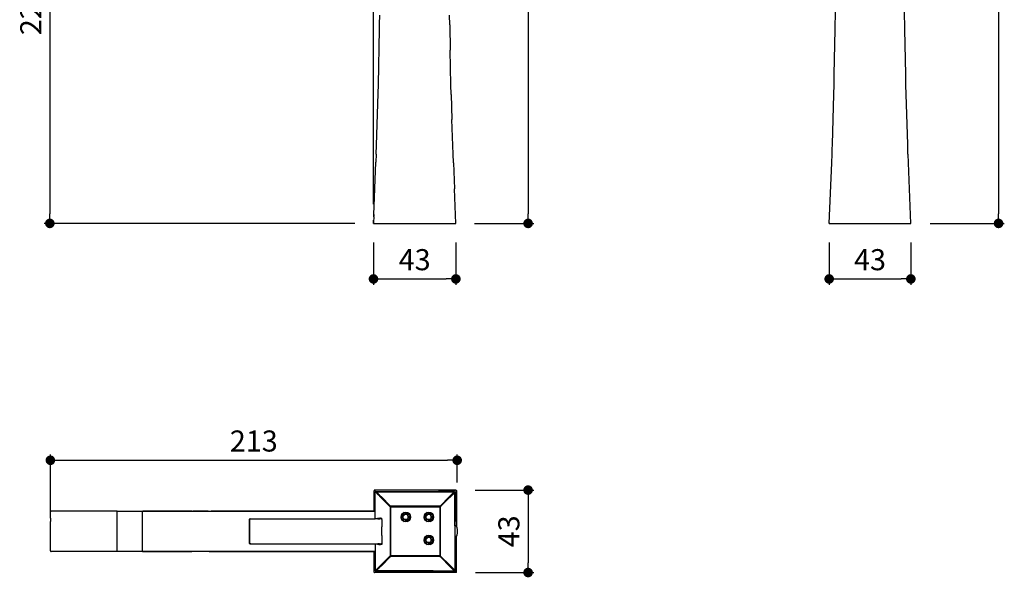
# Model space of a CAD drawing. Units: millimetres. Extents: x 84 to 598, y 95 to 679.
# Drawn here: x 84 to 598, y 95 to 386 of the extents above; entities that cross this region are included whole.
import ezdxf

# ---------------------------------------------------------------- set-up
doc = ezdxf.new("R2010")
doc.units = ezdxf.units.MM
doc.layers.add('COTA', color=1, linetype='Continuous')
doc.layers.add('KROMMA', color=3, linetype='Continuous')
doc.styles.get("Standard").update_dxf_attribs({"font": 'arial.ttf'})
doc.dimstyles.new('Milímetros', dxfattribs={"dimtxt": 11, "dimasz": 5, "dimexe": 3, "dimexo": 10, "dimgap": 3, "dimtad": 1, "dimtxsty": 'Standard', "dimblk": 'DOT', "dimcen": 2.5, "dimadec": 0, "dimazin": 0, "dimtfac": 1, "dimtmove": 0, "dimatfit": 3, "dimldrblk": 'DOT', "dimfxl": 0, "dimarcsym": 0})

# ---------------------------------------------------------------- blocks, each defined once
blk = doc.blocks.new('_Dot')
at = {"color": 0, "linetype": 'ByBlock', "lineweight": -2}
blk.add_line((-0.5, 0), (-1, 0), dxfattribs=at)
at = {"color": 0, "linetype": 'ByBlock', "const_width": 0.5}
blk.add_lwpolyline([(-0.25, 0, 1), (0.25, 0, 1)], format="xyb", close=True, dxfattribs=at)
blk = doc.blocks.new('*D51')
at = {"layer": 'COTA', "color": 0, "lineweight": -2}
for p, q in [((313.28, 607.03), (352.49, 607.03)), ((349.49, 602.03), (349.49, 285.08)), ((321.52, 280.08), (352.49, 280.08))]:
    blk.add_line(p, q, dxfattribs=at)
at = {"layer": 'Defpoints', "color": 0}
for p in [(303.28, 607.03), (311.52, 280.08), (349.49, 280.08)]:
    blk.add_point(p, dxfattribs=at)
at = {"layer": 'COTA', "color": 0, "lineweight": -2, "xscale": 5, "yscale": 5, "zscale": 5}
for p, rotation in [((349.49, 607.03), 90), ((349.49, 280.08), 270)]:
    blk.add_blockref('_Dot', p, dxfattribs=dict(at, rotation=rotation))
at = {"layer": 'COTA', "color": 0, "insert": (340.87, 443.55), "char_height": 11, "attachment_point": 5, "rotation": 90}
blk.add_mtext('327', dxfattribs=at)
blk = doc.blocks.new('*D52')
at = {"layer": 'COTA', "color": 0, "lineweight": -2}
for p, q in [((268.8, 270.08), (268.8, 248.1)), ((311.8, 270.08), (311.8, 248.1)), ((273.8, 251.1), (306.8, 251.1))]:
    blk.add_line(p, q, dxfattribs=at)
at = {"layer": 'Defpoints', "color": 0}
for p in [(268.8, 280.08), (311.8, 280.08), (311.8, 251.1)]:
    blk.add_point(p, dxfattribs=at)
at = {"layer": 'COTA', "color": 0, "lineweight": -2, "xscale": 5, "yscale": 5, "zscale": 5, "rotation": 180}
blk.add_blockref('_Dot', (268.8, 251.1), dxfattribs=at)
at = {"layer": 'COTA', "color": 0, "lineweight": -2, "xscale": 5, "yscale": 5, "zscale": 5}
blk.add_blockref('_Dot', (311.8, 251.1), dxfattribs=at)
at = {"layer": 'COTA', "color": 0, "insert": (290.3, 259.72), "char_height": 11, "attachment_point": 5}
blk.add_mtext('43', dxfattribs=at)
blk = doc.blocks.new('*D53')
at = {"layer": 'COTA', "color": 0, "lineweight": -2}
for p, q in [((506.61, 270.08), (506.61, 248.1)), ((549.23, 270.08), (549.23, 248.1)), ((511.61, 251.1), (544.23, 251.1))]:
    blk.add_line(p, q, dxfattribs=at)
at = {"layer": 'Defpoints', "color": 0}
for p in [(506.61, 280.08), (549.23, 280.08), (549.23, 251.1)]:
    blk.add_point(p, dxfattribs=at)
at = {"layer": 'COTA', "color": 0, "lineweight": -2, "xscale": 5, "yscale": 5, "zscale": 5, "rotation": 180}
blk.add_blockref('_Dot', (506.61, 251.1), dxfattribs=at)
at = {"layer": 'COTA', "color": 0, "lineweight": -2, "xscale": 5, "yscale": 5, "zscale": 5}
blk.add_blockref('_Dot', (549.23, 251.1), dxfattribs=at)
at = {"layer": 'COTA', "color": 0, "insert": (527.92, 259.72), "char_height": 11, "attachment_point": 5}
blk.add_mtext('43', dxfattribs=at)
blk = doc.blocks.new('*D54')
at = {"layer": 'COTA', "color": 0, "lineweight": -2}
for p, q in [((550.57, 607.08), (598, 607.08)), ((595, 602.08), (595, 285.08)), ((559.23, 280.08), (598, 280.08))]:
    blk.add_line(p, q, dxfattribs=at)
at = {"layer": 'Defpoints', "color": 0}
for p in [(540.57, 607.08), (549.23, 280.08), (595, 280.08)]:
    blk.add_point(p, dxfattribs=at)
at = {"layer": 'COTA', "color": 0, "lineweight": -2, "xscale": 5, "yscale": 5, "zscale": 5}
for p, rotation in [((595, 607.08), 90), ((595, 280.08), 270)]:
    blk.add_blockref('_Dot', p, dxfattribs=dict(at, rotation=rotation))
at = {"layer": 'COTA', "color": 0, "insert": (586.38, 443.58), "char_height": 11, "attachment_point": 5, "rotation": 90}
blk.add_mtext('327', dxfattribs=at)
blk = doc.blocks.new('*D55')
at = {"layer": 'COTA', "color": 0, "lineweight": -2}
for p, q in [((111.33, 501.5), (96.91, 501.5)), ((99.91, 496.5), (99.91, 285.08)), ((259.1, 280.08), (96.91, 280.08))]:
    blk.add_line(p, q, dxfattribs=at)
at = {"layer": 'Defpoints', "color": 0}
for p in [(121.33, 501.5), (99.91, 280.08), (269.1, 280.08)]:
    blk.add_point(p, dxfattribs=at)
at = {"layer": 'COTA', "color": 0, "lineweight": -2, "xscale": 5, "yscale": 5, "zscale": 5}
for p, rotation in [((99.91, 501.5), 90), ((99.91, 280.08), 270)]:
    blk.add_blockref('_Dot', p, dxfattribs=dict(at, rotation=rotation))
at = {"layer": 'COTA', "color": 0, "insert": (91.39, 390.79), "char_height": 11, "attachment_point": 5, "rotation": 90}
blk.add_mtext('221', dxfattribs=at)
blk = doc.blocks.new('*D56')
at = {"layer": 'COTA', "color": 0, "lineweight": -2}
for p, q in [((121.7, 491.69), (121.7, 466.51)), ((126.7, 469.51), (263.8, 469.51)), ((268.8, 290.08), (268.8, 472.51))]:
    blk.add_line(p, q, dxfattribs=at)
at = {"layer": 'Defpoints', "color": 0}
for p in [(121.7, 501.69), (268.8, 469.51), (268.8, 280.08)]:
    blk.add_point(p, dxfattribs=at)
at = {"layer": 'COTA', "color": 0, "lineweight": -2, "xscale": 5, "yscale": 5, "zscale": 5, "rotation": 180}
blk.add_blockref('_Dot', (121.7, 469.51), dxfattribs=at)
at = {"layer": 'COTA', "color": 0, "lineweight": -2, "xscale": 5, "yscale": 5, "zscale": 5}
blk.add_blockref('_Dot', (268.8, 469.51), dxfattribs=at)
at = {"layer": 'COTA', "color": 0, "insert": (195.25, 478.03), "char_height": 11, "attachment_point": 5}
blk.add_mtext('147', dxfattribs=at)
blk = doc.blocks.new('*D59')
at = {"layer": 'COTA', "color": 0, "lineweight": -2}
for p, q in [((100.19, 129.41), (100.19, 159.48)), ((312.49, 144.8), (312.49, 159.48)), ((105.19, 156.48), (307.49, 156.48))]:
    blk.add_line(p, q, dxfattribs=at)
at = {"layer": 'Defpoints', "color": 0}
for p in [(312.49, 156.48), (312.49, 134.8), (100.19, 119.41)]:
    blk.add_point(p, dxfattribs=at)
at = {"layer": 'COTA', "color": 0, "lineweight": -2, "xscale": 5, "yscale": 5, "zscale": 5, "rotation": 180}
blk.add_blockref('_Dot', (100.19, 156.48), dxfattribs=at)
at = {"layer": 'COTA', "color": 0, "lineweight": -2, "xscale": 5, "yscale": 5, "zscale": 5}
blk.add_blockref('_Dot', (312.49, 156.48), dxfattribs=at)
at = {"layer": 'COTA', "color": 0, "insert": (206.34, 165.1), "char_height": 11, "attachment_point": 5}
blk.add_mtext('213', dxfattribs=at)
blk = doc.blocks.new('*D60')
at = {"layer": 'COTA', "color": 0, "lineweight": -2}
for p, q in [((321.81, 140.91), (352.49, 140.91)), ((349.49, 135.91), (349.49, 102.91)), ((322.11, 97.91), (352.49, 97.91))]:
    blk.add_line(p, q, dxfattribs=at)
at = {"layer": 'Defpoints', "color": 0}
for p in [(311.81, 140.91), (312.11, 97.91), (349.49, 97.91)]:
    blk.add_point(p, dxfattribs=at)
at = {"layer": 'COTA', "color": 0, "lineweight": -2, "xscale": 5, "yscale": 5, "zscale": 5}
for p, rotation in [((349.49, 140.91), 90), ((349.49, 97.91), 270)]:
    blk.add_blockref('_Dot', p, dxfattribs=dict(at, rotation=rotation))
at = {"layer": 'COTA', "color": 0, "insert": (340.87, 119.41), "char_height": 11, "attachment_point": 5, "rotation": 90}
blk.add_mtext('43', dxfattribs=at)

msp = doc.modelspace()

# ---------------------------------------------------------------- linework, layer by layer
at = {"layer": 'KROMMA'}
for p, q in [((271.968, 384.087), (272.057, 388.789)), ((308.63, 383.656), (308.549, 388.66)), ((271.358, 352.515), (271.952, 381.471)), ((271.952, 381.471), (271.968, 384.087)), ((308.63, 383.656), (308.632, 383.551)), ((308.632, 383.551), (308.843, 370.544)), ((309.235, 352.433), (308.843, 370.544)), ((271.231, 347.833), (271.358, 352.515)), ((309.372, 347.391), (309.235, 352.433)), ((270.429, 320.981), (271.231, 347.833)), ((309.375, 347.307), (309.372, 347.391)), ((309.375, 347.307), (309.727, 334.329)), ((310.317, 316.233), (309.727, 334.329)), ((270.275, 316.276), (270.429, 320.981)), ((270.275, 316.276), (270.111, 311.963)), ((310.487, 311.789), (310.317, 316.233)), ((268.988, 284.465), (270.111, 311.963)), ((310.489, 311.742), (310.487, 311.789)), ((310.489, 311.742), (311.007, 298.148)), ((311.796, 280.075), (311.007, 298.148)), ((268.947, 283.455), (268.903, 282.45)), ((268.949, 283.559), (268.947, 283.455)), ((268.949, 283.559), (268.962, 283.882)), ((269, 284.759), (268.962, 283.882)), ((268.962, 283.882), (268.988, 284.465)), ((268.872, 281.828), (268.796, 280.075)), ((268.796, 280.075), (268.872, 281.828)), ((268.796, 280.075), (268.856, 281.434)), ((269.095, 280.075), (268.797, 280.075)), ((268.797, 280.075), (269.07, 280.075)), ((268.797, 280.075), (269.044, 280.075)), ((268.797, 280.075), (269.044, 280.075)), ((268.797, 280.075), (269.07, 280.075)), ((269.095, 280.075), (268.797, 280.075)), ((268.8, 280.075), (269.018, 280.075)), ((268.8, 280.075), (269.018, 280.075)), ((269.018, 280.075), (268.806, 280.075)), ((268.806, 280.075), (268.992, 280.075)), ((269.044, 280.075), (268.806, 280.075)), ((269.044, 280.075), (268.806, 280.075)), ((269.018, 280.075), (268.806, 280.075)), ((268.806, 280.075), (268.992, 280.075)), ((268.814, 280.075), (268.966, 280.075)), ((268.992, 280.075), (268.814, 280.075)), ((268.814, 280.075), (268.966, 280.075)), ((268.992, 280.075), (268.814, 280.075)), ((268.825, 280.075), (268.94, 280.075)), ((268.966, 280.075), (268.825, 280.075)), ((268.966, 280.075), (268.825, 280.075)), ((268.825, 280.075), (268.94, 280.075)), ((268.916, 280.075), (268.839, 280.075)), ((268.839, 280.075), (268.94, 280.075)), ((268.94, 280.075), (268.839, 280.075)), ((268.839, 280.075), (268.916, 280.075)), ((268.855, 280.075), (268.894, 280.075)), ((268.916, 280.075), (268.855, 280.075)), ((268.855, 280.075), (268.916, 280.075)), ((268.855, 280.075), (268.894, 280.075)), ((268.856, 281.434), (268.872, 281.828)), ((268.903, 282.45), (268.872, 281.828)), ((268.992, 280.075), (268.966, 280.075)), ((268.966, 280.075), (268.992, 280.075)), ((268.992, 280.075), (268.966, 280.075)), ((268.966, 280.075), (268.992, 280.075)), ((268.992, 280.075), (269.095, 280.075)), ((268.992, 280.075), (269.018, 280.075)), ((269.018, 280.075), (268.992, 280.075)), ((268.992, 280.075), (269.018, 280.075)), ((269.018, 280.075), (269.044, 280.075)), ((269.044, 280.075), (269.018, 280.075)), ((269.018, 280.075), (269.044, 280.075)), ((269.044, 280.075), (269.07, 280.075)), ((269.07, 280.075), (269.044, 280.075)), ((269.044, 280.075), (269.07, 280.075)), ((269.095, 280.075), (311.796, 280.075)), ((311.521, 280.075), (311.547, 280.075)), ((311.521, 280.075), (311.796, 280.075)), ((311.521, 280.075), (311.795, 280.075)), ((311.547, 280.075), (311.574, 280.075)), ((311.547, 280.075), (311.785, 280.075)), ((311.574, 280.075), (311.785, 280.075)), ((311.574, 280.075), (311.6, 280.075)), ((311.6, 280.075), (311.777, 280.075)), ((311.6, 280.075), (311.626, 280.075)), ((311.626, 280.075), (311.766, 280.075)), ((311.651, 280.075), (311.753, 280.075)), ((506.886, 280.075), (506.616, 280.075)), ((506.782, 280.075), (506.807, 280.075)), ((506.807, 280.075), (506.782, 280.075)), ((548.953, 280.075), (549.223, 280.075)), ((549.057, 280.075), (549.032, 280.075)), ((549.032, 280.075), (549.057, 280.075)), ((269.112, 129.914), (269.112, 140.615)), ((311.812, 140.914), (269.411, 140.914)), ((269.659, 129.914), (269.754, 139.972)), ((269.799, 139.928), (269.754, 139.972)), ((269.842, 139.884), (269.799, 139.928)), ((269.901, 139.825), (269.842, 139.884)), ((269.842, 139.884), (269.901, 139.825)), ((269.96, 139.768), (269.901, 139.825)), ((270.106, 139.622), (269.96, 139.768)), ((270.053, 140.272), (302.66, 140.367)), ((270.131, 139.597), (270.106, 139.622)), ((270.483, 139.247), (270.131, 139.597)), ((270.429, 139.895), (271.161, 139.159)), ((310.794, 139.895), (270.429, 139.895)), ((270.483, 139.247), (270.53, 139.196)), ((270.53, 139.196), (270.565, 139.162)), ((270.565, 139.162), (270.592, 139.134)), ((270.713, 139.018), (270.592, 139.134)), ((270.858, 138.874), (270.713, 139.018)), ((270.97, 138.763), (270.858, 138.874)), ((271.022, 138.733), (270.97, 138.763)), ((271.315, 139.004), (271.161, 139.159)), ((271.852, 138.464), (271.315, 139.004)), ((305.862, 140.363), (302.66, 140.367)), ((308.531, 140.341), (305.862, 140.363)), ((310.086, 139.183), (308.294, 137.381)), ((311.2, 140.303), (308.531, 140.341)), ((308.588, 137.106), (310.326, 138.836)), ((310.086, 139.183), (310.332, 139.434)), ((311.092, 139.597), (310.326, 138.836)), ((310.332, 139.434), (310.393, 139.496)), ((310.417, 139.516), (310.393, 139.496)), ((310.417, 139.516), (310.794, 139.895)), ((311.263, 139.768), (311.092, 139.597)), ((311.328, 122.358), (311.263, 139.768)), ((311.5, 140.003), (311.5, 124.562)), ((311.812, 140.914), (311.899, 140.901)), ((311.942, 140.885), (311.899, 140.901)), ((311.942, 140.885), (311.967, 140.871)), ((311.967, 140.871), (311.942, 140.885)), ((311.967, 140.871), (311.991, 140.855)), ((311.991, 140.855), (311.967, 140.871)), ((311.991, 140.855), (312.013, 140.837)), ((312.013, 140.837), (311.991, 140.855)), ((312.013, 140.837), (312.034, 140.816)), ((312.034, 140.816), (312.013, 140.837)), ((312.034, 140.816), (312.052, 140.794)), ((312.052, 140.794), (312.034, 140.816)), ((312.034, 140.816), (312.053, 140.792)), ((312.052, 140.794), (312.068, 140.77)), ((312.068, 140.77), (312.052, 140.794)), ((312.053, 140.792), (312.068, 140.77)), ((312.068, 140.77), (312.082, 140.744)), ((312.082, 140.744), (312.068, 140.77)), ((312.082, 140.744), (312.093, 140.719)), ((312.093, 140.719), (312.082, 140.744)), ((312.093, 140.719), (312.101, 140.692)), ((312.101, 140.692), (312.093, 140.719)), ((312.101, 140.692), (312.107, 140.666)), ((312.107, 140.666), (312.101, 140.692)), ((312.107, 140.666), (312.11, 140.64)), ((312.11, 140.64), (312.107, 140.666)), ((312.112, 140.615), (312.112, 121.8)), ((271.022, 138.733), (271.129, 138.597)), ((271.129, 138.597), (271.183, 138.543)), ((271.253, 138.481), (271.183, 138.543)), ((271.896, 137.841), (271.253, 138.481)), ((271.93, 138.396), (271.852, 138.464)), ((271.896, 137.841), (272.031, 137.695)), ((271.974, 138.351), (271.93, 138.396)), ((271.974, 138.351), (272.185, 138.129)), ((272.067, 137.659), (272.031, 137.695)), ((272.254, 137.485), (272.067, 137.659)), ((272.185, 138.129), (272.92, 137.391)), ((272.334, 137.392), (272.254, 137.485)), ((272.553, 137.173), (272.334, 137.392)), ((272.635, 137.106), (272.553, 137.173)), ((277.525, 132.241), (272.635, 137.106)), ((277.667, 132.62), (272.92, 137.391)), ((303.556, 132.619), (308.294, 137.381)), ((308.183, 136.704), (303.821, 132.363)), ((308.576, 137.079), (308.183, 136.704)), ((308.588, 137.106), (308.576, 137.079)), ((100.202, 126.214), (100.202, 129.614)), ((126.142, 129.914), (100.488, 129.914)), ((135.112, 129.914), (126.142, 129.914)), ((135.112, 129.914), (135.112, 129.614)), ((135.112, 129.914), (269.112, 129.914)), ((135.112, 109.214), (135.112, 129.614)), ((148.14, 129.614), (148.14, 126.214)), ((169.667, 129.914), (148.426, 129.914)), ((173.922, 129.914), (150.608, 129.914)), ((150.608, 129.914), (173.922, 129.914)), ((150.608, 129.914), (173.922, 129.914)), ((173.921, 129.914), (170.765, 129.914)), ((173.921, 129.914), (173.973, 129.909)), ((173.973, 129.909), (173.921, 129.914)), ((173.975, 129.909), (173.922, 129.914)), ((173.973, 129.909), (173.922, 129.914)), ((173.923, 129.914), (173.975, 129.909)), ((173.973, 129.909), (174.027, 129.893)), ((174.027, 129.893), (173.973, 129.909)), ((173.973, 129.909), (174.027, 129.893)), ((174.028, 129.893), (173.975, 129.909)), ((173.975, 129.909), (174.028, 129.893)), ((174.027, 129.893), (174.529, 129.914)), ((182.487, 129.914), (174.529, 129.914)), ((182.487, 129.914), (183.05, 129.893)), ((183.05, 129.893), (184.117, 129.914)), ((183.05, 129.614), (183.05, 129.893)), ((269.112, 129.914), (184.117, 129.914)), ((269.112, 129.914), (269.659, 129.914)), ((269.659, 129.614), (269.659, 129.914)), ((269.659, 125.914), (269.659, 129.614)), ((277.525, 132.241), (277.525, 106.588)), ((277.667, 132.62), (277.785, 132.501)), ((303.438, 132.501), (277.785, 132.501)), ((277.785, 106.588), (277.785, 132.241)), ((277.785, 132.241), (303.438, 132.241)), ((283.837, 126.865), (285.674, 128.697)), ((284.327, 128.155), (283.872, 128.593)), ((284.708, 129.166), (284.327, 128.155)), ((285.674, 128.697), (284.708, 129.166)), ((285.674, 128.697), (285.674, 129.36)), ((285.674, 128.697), (286.636, 129.168)), ((287.51, 126.856), (285.674, 128.697)), ((286.636, 129.168), (286.927, 128.155)), ((286.927, 128.155), (287.413, 128.657)), ((295.837, 126.865), (297.674, 128.697)), ((296.327, 128.155), (295.872, 128.593)), ((296.708, 129.166), (296.327, 128.155)), ((297.674, 128.697), (296.708, 129.166)), ((297.674, 128.697), (297.674, 129.36)), ((297.674, 128.697), (298.636, 129.168)), ((299.51, 126.856), (297.674, 128.697)), ((298.636, 129.168), (298.927, 128.155)), ((298.927, 128.155), (299.413, 128.657)), ((303.438, 132.501), (303.556, 132.619)), ((303.438, 132.241), (303.438, 106.588)), ((303.821, 132.363), (303.698, 132.241)), ((303.698, 106.588), (303.698, 132.241)), ((100.202, 126.214), (100.189, 124.514)), ((100.202, 122.814), (100.189, 124.514)), ((148.14, 126.214), (148.127, 124.514)), ((148.127, 124.514), (148.14, 122.814)), ((204.112, 125.669), (204.107, 125.614)), ((204.107, 125.614), (204.112, 125.669)), ((204.112, 125.669), (204.107, 125.614)), ((204.107, 125.614), (204.107, 113.214)), ((204.107, 125.614), (204.297, 125.614)), ((204.107, 113.214), (204.107, 125.614)), ((204.128, 125.725), (204.112, 125.669)), ((204.112, 125.669), (204.128, 125.725)), ((204.128, 125.725), (204.112, 125.669)), ((204.112, 125.669), (204.145, 125.721)), ((204.112, 125.614), (204.145, 125.721)), ((204.145, 125.714), (204.112, 125.669)), ((204.145, 125.714), (204.112, 125.614)), ((204.112, 125.614), (204.112, 125.669)), ((204.112, 125.669), (204.112, 125.614)), ((204.128, 125.725), (204.156, 125.779)), ((204.128, 125.725), (204.156, 125.779)), ((204.156, 125.779), (204.128, 125.725)), ((204.145, 125.721), (204.128, 125.614)), ((204.128, 125.614), (204.145, 125.714)), ((204.156, 125.614), (204.128, 125.614)), ((204.128, 125.614), (204.156, 125.614)), ((204.189, 125.812), (204.145, 125.721)), ((204.212, 125.81), (204.145, 125.714)), ((204.145, 125.721), (204.156, 125.779)), ((204.145, 125.714), (204.156, 125.779)), ((204.145, 125.714), (204.259, 125.763)), ((204.145, 125.721), (204.212, 125.73)), ((204.145, 125.721), (204.156, 125.614)), ((204.189, 125.671), (204.145, 125.714)), ((204.145, 125.714), (204.156, 125.614)), ((204.195, 125.826), (204.156, 125.779)), ((204.156, 125.779), (204.195, 125.826)), ((204.195, 125.826), (204.156, 125.779)), ((204.156, 125.779), (204.189, 125.812)), ((204.156, 125.779), (204.212, 125.81)), ((204.156, 125.614), (204.212, 125.73)), ((204.189, 125.671), (204.156, 125.614)), ((204.195, 125.614), (204.156, 125.614)), ((204.156, 125.614), (204.195, 125.614)), ((204.189, 125.812), (204.243, 125.865)), ((204.189, 125.812), (204.259, 125.828)), ((204.212, 125.73), (204.189, 125.812)), ((204.259, 125.763), (204.189, 125.671)), ((204.195, 125.614), (204.189, 125.671)), ((204.243, 125.614), (204.189, 125.671)), ((204.243, 125.865), (204.195, 125.826)), ((204.195, 125.826), (204.243, 125.865)), ((204.243, 125.865), (204.195, 125.826)), ((204.212, 125.73), (204.195, 125.614)), ((204.195, 125.614), (204.243, 125.614)), ((204.243, 125.614), (204.195, 125.614)), ((204.308, 125.876), (204.212, 125.81)), ((204.243, 125.865), (204.212, 125.81)), ((204.259, 125.828), (204.212, 125.73)), ((204.259, 125.763), (204.212, 125.81)), ((204.243, 125.614), (204.212, 125.73)), ((204.212, 125.73), (204.308, 125.721)), ((204.297, 125.893), (204.243, 125.865)), ((204.243, 125.865), (204.297, 125.893)), ((204.297, 125.893), (204.243, 125.865)), ((204.308, 125.876), (204.243, 125.865)), ((204.243, 125.865), (204.259, 125.828)), ((204.259, 125.763), (204.243, 125.614)), ((204.308, 125.721), (204.243, 125.614)), ((204.297, 125.614), (204.243, 125.614)), ((204.243, 125.614), (204.297, 125.614)), ((204.297, 125.893), (204.259, 125.828)), ((204.259, 125.763), (204.308, 125.876)), ((204.407, 125.865), (204.259, 125.828)), ((204.351, 125.833), (204.259, 125.763)), ((204.308, 125.721), (204.259, 125.828)), ((204.259, 125.828), (204.351, 125.812)), ((204.407, 125.779), (204.259, 125.763)), ((204.259, 125.763), (204.407, 125.725)), ((204.297, 125.614), (204.259, 125.763)), ((204.297, 125.893), (204.353, 125.909)), ((204.297, 125.893), (204.353, 125.909)), ((204.353, 125.909), (204.297, 125.893)), ((204.297, 125.614), (204.308, 125.721)), ((204.407, 125.669), (204.297, 125.614)), ((204.407, 125.614), (204.297, 125.614)), ((204.353, 125.614), (204.297, 125.614)), ((204.297, 125.614), (204.353, 125.614)), ((204.407, 125.909), (204.308, 125.876)), ((204.353, 125.909), (204.308, 125.876)), ((204.407, 125.893), (204.308, 125.876)), ((204.407, 125.865), (204.308, 125.876)), ((204.308, 125.876), (204.351, 125.833)), ((204.351, 125.812), (204.308, 125.721)), ((204.308, 125.721), (204.407, 125.779)), ((204.308, 125.721), (204.407, 125.725)), ((204.407, 125.669), (204.308, 125.721)), ((204.308, 125.721), (204.353, 125.614)), ((204.351, 125.812), (204.407, 125.865)), ((204.351, 125.833), (204.407, 125.865)), ((204.351, 125.833), (204.407, 125.779)), ((204.407, 125.826), (204.351, 125.833)), ((204.351, 125.812), (204.407, 125.826)), ((204.407, 125.779), (204.351, 125.812)), ((204.407, 125.914), (204.353, 125.909)), ((204.353, 125.909), (204.407, 125.914)), ((204.407, 125.914), (204.353, 125.909)), ((204.353, 125.909), (204.407, 125.909)), ((204.407, 125.893), (204.353, 125.909)), ((204.407, 125.909), (204.353, 125.909)), ((204.353, 125.614), (204.407, 125.669)), ((204.407, 125.669), (204.353, 125.614)), ((204.407, 125.614), (204.353, 125.614)), ((204.353, 125.614), (204.407, 125.614)), ((204.407, 125.914), (204.407, 125.725)), ((204.407, 125.914), (269.659, 125.914)), ((204.407, 125.893), (204.407, 125.865)), ((204.407, 125.865), (204.407, 125.893)), ((204.407, 125.865), (204.407, 125.826)), ((204.407, 125.826), (204.407, 125.865)), ((204.407, 125.826), (204.407, 125.779)), ((204.407, 125.779), (204.407, 125.826)), ((204.407, 125.779), (204.407, 125.725)), ((204.407, 125.725), (204.407, 125.779)), ((204.407, 125.614), (204.407, 125.725)), ((204.407, 125.725), (204.407, 125.669)), ((204.407, 125.669), (204.407, 125.725)), ((204.407, 125.669), (204.407, 125.614)), ((204.407, 125.614), (204.407, 125.669)), ((270.95, 125.914), (269.659, 125.914)), ((270.95, 126.214), (270.961, 126.172)), ((270.95, 126.214), (271.608, 126.214)), ((271.022, 125.944), (270.95, 125.914)), ((270.961, 126.172), (270.98, 126.128)), ((270.98, 126.128), (271.005, 126.085)), ((271.005, 126.085), (271.036, 126.045)), ((271.022, 125.944), (271.073, 126.008)), ((271.022, 125.914), (271.022, 125.944)), ((271.036, 126.045), (271.073, 126.008)), ((271.073, 126.008), (271.114, 125.977)), ((271.114, 125.977), (271.157, 125.952)), ((271.157, 125.952), (271.2, 125.933)), ((271.2, 125.933), (271.243, 125.921)), ((271.272, 125.916), (271.243, 125.921)), ((271.49, 125.914), (271.272, 125.916)), ((271.49, 125.914), (271.608, 125.914)), ((271.608, 126.214), (271.858, 126.214)), ((271.608, 125.914), (271.858, 125.914)), ((271.858, 126.214), (272.179, 126.214)), ((271.858, 125.914), (272.179, 125.914)), ((272.438, 126.214), (272.179, 126.214)), ((272.229, 125.914), (272.179, 125.914)), ((272.438, 125.914), (272.229, 125.914)), ((272.438, 126.214), (272.647, 126.214)), ((272.69, 125.914), (272.438, 125.914)), ((272.647, 126.214), (273.135, 126.214)), ((273.135, 125.914), (272.69, 125.914)), ((273.117, 126.116), (273.122, 126.166)), ((273.121, 126.068), (273.117, 126.116)), ((273.135, 123.948), (273.119, 122.814)), ((273.135, 126.023), (273.121, 126.068)), ((273.122, 126.166), (273.135, 126.214)), ((273.135, 125.914), (273.135, 126.023)), ((273.135, 125.614), (273.135, 125.914)), ((273.135, 125.614), (273.135, 123.948)), ((283.837, 126.865), (283.174, 126.866)), ((283.323, 126.01), (283.837, 126.865)), ((283.323, 126.01), (284.327, 125.561)), ((284.327, 128.155), (283.326, 127.72)), ((283.326, 127.72), (283.837, 126.865)), ((285.674, 125.024), (283.837, 126.865)), ((284.327, 125.561), (283.875, 125.124)), ((286.927, 128.155), (284.327, 128.155)), ((284.327, 125.561), (284.327, 128.155)), ((286.927, 125.561), (284.327, 125.561)), ((284.72, 124.549), (284.327, 125.561)), ((284.72, 124.549), (285.674, 125.024)), ((285.674, 125.024), (287.51, 126.856)), ((285.674, 125.024), (285.674, 124.36)), ((285.674, 125.024), (286.602, 124.539)), ((286.602, 124.539), (286.927, 125.561)), ((286.927, 125.561), (286.927, 128.155)), ((287.937, 127.922), (286.927, 128.155)), ((287.939, 125.802), (286.927, 125.561)), ((286.927, 125.561), (287.41, 125.061)), ((287.51, 126.856), (287.937, 127.922)), ((287.51, 126.856), (288.174, 126.855)), ((287.939, 125.802), (287.51, 126.856)), ((295.837, 126.865), (295.174, 126.866)), ((295.323, 126.01), (295.837, 126.865)), ((295.323, 126.01), (296.327, 125.561)), ((296.327, 128.155), (295.326, 127.72)), ((295.326, 127.72), (295.837, 126.865)), ((297.674, 125.024), (295.837, 126.865)), ((296.327, 125.561), (295.875, 125.124)), ((298.927, 128.155), (296.327, 128.155)), ((296.327, 125.561), (296.327, 128.155)), ((298.927, 125.561), (296.327, 125.561)), ((296.72, 124.549), (296.327, 125.561)), ((296.72, 124.549), (297.674, 125.024)), ((297.674, 125.024), (299.51, 126.856)), ((297.674, 125.024), (297.674, 124.36)), ((297.674, 125.024), (298.602, 124.539)), ((298.602, 124.539), (298.927, 125.561)), ((298.927, 125.561), (298.927, 128.155)), ((299.937, 127.922), (298.927, 128.155)), ((299.939, 125.802), (298.927, 125.561)), ((298.927, 125.561), (299.41, 125.061)), ((299.51, 126.856), (299.937, 127.922)), ((299.51, 126.856), (300.174, 126.855)), ((299.939, 125.802), (299.51, 126.856)), ((311.51, 122.408), (311.5, 124.562)), ((100.189, 119.414), (100.202, 122.814)), ((100.202, 116.014), (100.189, 119.414)), ((148.14, 122.814), (148.14, 116.014)), ((273.119, 122.814), (273.135, 121.681)), ((273.135, 117.148), (273.135, 121.681)), ((311.328, 122.358), (311.42, 122.395)), ((311.328, 122.358), (311.328, 116.471)), ((311.42, 122.395), (311.51, 122.408)), ((311.51, 122.408), (311.6, 122.395)), ((311.6, 122.395), (311.692, 122.358)), ((311.692, 122.358), (311.785, 122.292)), ((311.785, 122.292), (311.878, 122.197)), ((311.878, 122.197), (311.969, 122.073)), ((311.969, 122.073), (312.057, 121.92)), ((312.057, 121.92), (312.112, 121.8)), ((312.112, 121.8), (312.14, 121.738)), ((312.14, 121.738), (312.217, 121.531)), ((312.217, 121.531), (312.286, 121.301)), ((312.286, 121.301), (312.347, 121.052)), ((312.347, 121.052), (312.398, 120.789)), ((312.398, 120.789), (312.439, 120.516)), ((312.439, 118.313), (312.398, 118.04)), ((312.439, 120.516), (312.471, 120.238)), ((312.471, 118.591), (312.439, 118.313)), ((312.471, 120.238), (312.493, 119.959)), ((312.493, 118.87), (312.471, 118.591)), ((312.493, 119.959), (312.506, 119.683)), ((312.506, 119.145), (312.493, 118.87)), ((312.506, 119.683), (312.51, 119.414)), ((312.51, 119.414), (312.506, 119.145)), ((100.189, 114.314), (100.202, 116.014)), ((100.202, 112.614), (100.189, 114.314)), ((148.14, 116.014), (148.127, 114.314)), ((148.127, 114.314), (148.14, 112.614)), ((204.112, 113.16), (204.107, 113.214)), ((204.297, 113.214), (204.107, 113.214)), ((204.107, 113.214), (204.112, 113.16)), ((204.112, 113.16), (204.107, 113.214)), ((204.112, 113.214), (204.145, 113.115)), ((204.112, 113.214), (204.112, 113.16)), ((204.112, 113.214), (204.128, 113.104)), ((204.112, 113.16), (204.112, 113.214)), ((204.112, 113.16), (204.128, 113.104)), ((204.112, 113.16), (204.145, 113.115)), ((204.128, 113.104), (204.112, 113.16)), ((204.112, 113.16), (204.128, 113.104)), ((204.156, 113.214), (204.128, 113.214)), ((204.128, 113.214), (204.145, 113.115)), ((204.128, 113.214), (204.156, 113.214)), ((204.156, 113.05), (204.128, 113.104)), ((204.128, 113.104), (204.194, 113.066)), ((204.128, 113.104), (204.156, 113.05)), ((204.156, 113.05), (204.128, 113.104)), ((204.156, 113.214), (204.145, 113.115)), ((204.145, 113.115), (204.189, 113.158)), ((204.259, 113.066), (204.145, 113.115)), ((204.145, 113.115), (204.212, 113.019)), ((204.145, 113.115), (204.156, 113.05)), ((204.195, 113.214), (204.156, 113.214)), ((204.189, 113.158), (204.156, 113.214)), ((204.21, 113.158), (204.156, 113.214)), ((204.156, 113.214), (204.194, 113.066)), ((204.156, 113.214), (204.195, 113.214)), ((204.194, 113.066), (204.156, 113.05)), ((204.195, 113.002), (204.156, 113.05)), ((204.156, 113.05), (204.212, 113.019)), ((204.156, 113.05), (204.195, 113.002)), ((204.21, 112.996), (204.156, 113.05)), ((204.195, 113.002), (204.156, 113.05)), ((204.189, 113.158), (204.243, 113.214)), ((204.195, 113.214), (204.189, 113.158)), ((204.189, 113.158), (204.259, 113.066)), ((204.21, 113.158), (204.194, 113.066)), ((204.194, 113.066), (204.3, 113.115)), ((204.291, 113.019), (204.194, 113.066)), ((204.194, 113.066), (204.21, 112.996)), ((204.243, 113.214), (204.195, 113.214)), ((204.195, 113.214), (204.243, 113.214)), ((204.21, 113.158), (204.195, 113.214)), ((204.243, 113.214), (204.21, 113.158)), ((204.3, 113.115), (204.21, 113.158)), ((204.259, 113.066), (204.212, 113.019)), ((204.243, 113.214), (204.259, 113.066)), ((204.297, 113.214), (204.243, 113.214)), ((204.243, 113.214), (204.297, 113.214)), ((204.3, 113.115), (204.243, 113.214)), ((204.259, 113.066), (204.297, 113.214)), ((204.407, 113.104), (204.259, 113.066)), ((204.308, 112.952), (204.259, 113.066)), ((204.259, 113.066), (204.351, 112.996)), ((204.259, 113.066), (204.407, 113.05)), ((204.3, 113.115), (204.291, 113.019)), ((204.407, 113.05), (204.291, 113.019)), ((204.407, 113.214), (204.297, 113.214)), ((204.297, 113.214), (204.353, 113.214)), ((204.353, 113.214), (204.297, 113.214)), ((204.297, 113.214), (204.3, 113.115)), ((204.353, 113.214), (204.3, 113.115)), ((204.407, 113.16), (204.3, 113.115)), ((204.3, 113.115), (204.407, 113.05)), ((204.3, 113.115), (204.407, 113.104)), ((204.407, 113.05), (204.351, 112.996)), ((204.353, 113.214), (204.407, 113.214)), ((204.353, 113.214), (204.407, 113.16)), ((204.353, 113.214), (204.407, 113.104)), ((204.407, 113.214), (204.353, 113.214)), ((204.353, 113.214), (204.407, 113.16)), ((204.407, 113.214), (204.407, 113.104)), ((204.407, 113.214), (204.407, 113.16)), ((204.407, 113.16), (204.407, 113.214)), ((204.407, 113.16), (204.407, 113.104)), ((204.407, 113.104), (204.407, 113.16)), ((204.407, 113.104), (204.407, 112.914)), ((204.407, 113.104), (204.407, 113.05)), ((204.407, 113.05), (204.407, 113.104)), ((204.407, 113.05), (204.407, 113.002)), ((204.407, 113.002), (204.407, 113.05)), ((273.135, 117.148), (273.119, 116.014)), ((273.119, 116.014), (273.135, 114.881)), ((273.135, 114.881), (273.135, 113.214)), ((273.135, 113.214), (273.16, 112.914)), ((295.837, 114.865), (295.174, 114.866)), ((295.323, 114.01), (295.837, 114.865)), ((295.323, 114.01), (296.327, 113.561)), ((296.327, 116.155), (295.326, 115.72)), ((295.326, 115.72), (295.837, 114.865)), ((295.837, 114.865), (297.674, 116.697)), ((297.674, 113.024), (295.837, 114.865)), ((296.327, 116.155), (295.872, 116.593)), ((296.327, 113.561), (295.875, 113.124)), ((296.708, 117.166), (296.327, 116.155)), ((298.927, 116.155), (296.327, 116.155)), ((296.327, 113.561), (296.327, 116.155)), ((298.927, 113.561), (296.327, 113.561)), ((296.72, 112.549), (296.327, 113.561)), ((297.674, 116.697), (296.708, 117.166)), ((297.674, 116.697), (297.674, 117.36)), ((297.674, 116.697), (298.636, 117.168)), ((299.51, 114.856), (297.674, 116.697)), ((297.674, 113.024), (299.51, 114.856)), ((298.602, 112.539), (298.927, 113.561)), ((298.636, 117.168), (298.927, 116.155)), ((298.927, 116.155), (299.413, 116.657)), ((298.927, 113.561), (298.927, 116.155)), ((299.937, 115.922), (298.927, 116.155)), ((299.939, 113.802), (298.927, 113.561)), ((298.927, 113.561), (299.41, 113.061)), ((299.51, 114.856), (299.937, 115.922)), ((299.51, 114.856), (300.174, 114.855)), ((299.939, 113.802), (299.51, 114.856)), ((311.328, 116.471), (311.306, 109.12)), ((311.42, 116.433), (311.328, 116.471)), ((311.51, 116.433), (311.42, 116.433)), ((311.5, 114.267), (311.51, 116.433)), ((311.5, 98.826), (311.5, 114.267)), ((311.6, 116.433), (311.51, 116.433)), ((311.692, 116.471), (311.6, 116.433)), ((311.785, 116.537), (311.692, 116.471)), ((311.878, 116.631), (311.785, 116.537)), ((311.969, 116.756), (311.878, 116.631)), ((312.057, 116.909), (311.969, 116.756)), ((312.112, 117.028), (312.057, 116.909)), ((312.14, 117.091), (312.112, 117.028)), ((312.112, 97.914), (312.112, 117.028)), ((312.217, 117.298), (312.14, 117.091)), ((312.286, 117.528), (312.217, 117.298)), ((312.347, 117.776), (312.286, 117.528)), ((312.398, 118.04), (312.347, 117.776)), ((100.202, 109.214), (100.202, 112.614)), ((122.826, 108.914), (100.488, 108.914)), ((125.983, 108.914), (122.826, 108.914)), ((126.037, 108.919), (125.985, 108.914)), ((135.112, 108.914), (126.142, 108.914)), ((135.112, 108.914), (135.112, 109.214)), ((269.112, 108.914), (135.112, 108.914)), ((148.14, 112.614), (148.14, 109.214)), ((148.426, 108.914), (169.667, 108.914)), ((173.922, 108.914), (150.608, 108.914)), ((173.922, 108.914), (150.608, 108.914)), ((150.608, 108.914), (173.922, 108.914)), ((173.921, 108.914), (170.765, 108.914)), ((173.973, 108.919), (173.921, 108.914)), ((173.921, 108.914), (173.973, 108.919)), ((173.975, 108.919), (173.922, 108.914)), ((173.922, 108.914), (173.973, 108.919)), ((173.975, 108.919), (173.923, 108.914)), ((174.027, 108.935), (173.973, 108.919)), ((174.027, 108.935), (173.973, 108.919)), ((173.973, 108.919), (174.027, 108.935)), ((174.028, 108.935), (173.975, 108.919)), ((174.028, 108.935), (173.975, 108.919)), ((174.529, 108.914), (174.027, 108.935)), ((183.05, 108.914), (174.529, 108.914)), ((183.05, 108.914), (183.05, 109.214)), ((183.05, 108.914), (269.112, 108.914)), ((204.243, 112.963), (204.195, 113.002)), ((204.195, 113.002), (204.243, 112.963)), ((204.243, 112.963), (204.195, 113.002)), ((204.21, 112.996), (204.291, 113.019)), ((204.21, 112.996), (204.243, 112.963)), ((204.3, 112.952), (204.21, 112.996)), ((204.212, 113.019), (204.308, 112.952)), ((204.243, 112.963), (204.212, 113.019)), ((204.297, 112.935), (204.243, 112.963)), ((204.297, 112.935), (204.243, 112.963)), ((204.3, 112.952), (204.243, 112.963)), ((204.243, 112.963), (204.297, 112.935)), ((204.308, 112.952), (204.243, 112.963)), ((204.291, 113.019), (204.407, 113.002)), ((204.407, 112.963), (204.291, 113.019)), ((204.291, 113.019), (204.3, 112.952)), ((204.297, 112.935), (204.353, 112.919)), ((204.353, 112.919), (204.297, 112.935)), ((204.297, 112.935), (204.353, 112.919)), ((204.3, 112.952), (204.407, 112.963)), ((204.3, 112.952), (204.353, 112.919)), ((204.407, 112.935), (204.3, 112.952)), ((204.3, 112.952), (204.407, 112.919)), ((204.351, 112.996), (204.308, 112.952)), ((204.308, 112.952), (204.407, 112.963)), ((204.308, 112.952), (204.353, 112.919)), ((204.308, 112.952), (204.407, 112.919)), ((204.407, 112.935), (204.308, 112.952)), ((204.407, 113.002), (204.351, 112.996)), ((204.351, 112.996), (204.407, 112.963)), ((204.353, 112.919), (204.407, 112.914)), ((204.407, 112.919), (204.353, 112.919)), ((204.407, 112.914), (204.353, 112.919)), ((204.353, 112.919), (204.407, 112.914)), ((204.353, 112.919), (204.407, 112.919)), ((204.407, 113.002), (204.407, 112.963)), ((204.407, 112.963), (204.407, 113.002)), ((204.407, 112.963), (204.407, 112.935)), ((204.407, 112.935), (204.407, 112.963)), ((204.407, 112.914), (269.659, 112.914)), ((269.659, 108.914), (269.112, 108.914)), ((269.112, 98.214), (269.112, 108.914)), ((269.659, 112.914), (269.659, 109.214)), ((269.659, 112.914), (270.95, 112.914)), ((269.659, 109.214), (269.659, 108.914)), ((269.659, 108.914), (269.659, 98.905)), ((270.95, 112.914), (271.022, 112.884)), ((270.961, 112.657), (270.95, 112.614)), ((271.608, 112.614), (270.95, 112.614)), ((270.98, 112.7), (270.961, 112.657)), ((271.005, 112.743), (270.98, 112.7)), ((271.036, 112.784), (271.005, 112.743)), ((271.073, 112.82), (271.022, 112.884)), ((271.073, 112.82), (271.036, 112.784)), ((271.114, 112.852), (271.073, 112.82)), ((271.157, 112.877), (271.114, 112.852)), ((271.2, 112.896), (271.157, 112.877)), ((271.243, 112.908), (271.2, 112.896)), ((271.308, 112.914), (271.243, 112.908)), ((271.758, 112.914), (271.301, 112.914)), ((271.758, 112.914), (271.308, 112.914)), ((271.858, 112.914), (271.608, 112.914)), ((271.608, 112.614), (271.858, 112.614)), ((271.858, 112.914), (272.179, 112.914)), ((272.179, 112.614), (271.858, 112.614)), ((272.179, 112.914), (272.229, 112.914)), ((272.179, 112.614), (272.438, 112.614)), ((272.229, 112.914), (272.438, 112.914)), ((272.438, 112.914), (272.69, 112.914)), ((272.723, 112.614), (272.438, 112.614)), ((273.16, 112.914), (272.69, 112.914)), ((273.135, 112.614), (272.723, 112.614)), ((273.121, 112.761), (273.117, 112.712)), ((273.117, 112.712), (273.122, 112.663)), ((273.135, 112.806), (273.121, 112.761)), ((273.122, 112.663), (273.135, 112.614)), ((273.16, 112.914), (273.135, 112.806)), ((296.72, 112.549), (297.674, 113.024)), ((297.674, 113.024), (297.674, 112.36)), ((297.674, 113.024), (298.602, 112.539)), ((311.306, 109.12), (311.306, 99.019)), ((277.525, 106.588), (272.635, 101.723)), ((272.92, 101.438), (277.665, 106.207)), ((277.538, 106.546), (277.525, 106.588)), ((277.671, 106.588), (277.525, 106.588)), ((277.525, 106.588), (277.538, 106.546)), ((277.536, 106.339), (277.587, 106.462)), ((277.665, 106.207), (277.536, 106.339)), ((277.538, 106.546), (277.546, 106.588)), ((277.538, 106.546), (277.571, 106.588)), ((277.559, 106.503), (277.538, 106.546)), ((277.538, 106.546), (277.559, 106.503)), ((277.571, 106.588), (277.546, 106.588)), ((277.571, 106.588), (277.559, 106.503)), ((277.559, 106.503), (277.632, 106.529)), ((277.587, 106.462), (277.559, 106.503)), ((277.559, 106.503), (277.587, 106.462)), ((277.571, 106.588), (277.632, 106.529)), ((277.601, 106.588), (277.571, 106.588)), ((277.587, 106.462), (277.671, 106.588)), ((277.587, 106.462), (277.632, 106.529)), ((277.62, 106.423), (277.587, 106.462)), ((277.587, 106.462), (277.62, 106.423)), ((277.631, 106.455), (277.587, 106.462)), ((277.632, 106.529), (277.601, 106.588)), ((277.635, 106.588), (277.601, 106.588)), ((277.631, 106.455), (277.62, 106.423)), ((277.659, 106.389), (277.62, 106.423)), ((277.62, 106.423), (277.659, 106.389)), ((277.631, 106.455), (277.632, 106.529)), ((277.707, 106.516), (277.631, 106.455)), ((277.631, 106.455), (277.706, 106.442)), ((277.659, 106.389), (277.631, 106.455)), ((277.635, 106.588), (277.632, 106.529)), ((277.632, 106.529), (277.671, 106.588)), ((277.632, 106.529), (277.707, 106.516)), ((277.671, 106.588), (277.635, 106.588)), ((277.706, 106.442), (277.659, 106.389)), ((277.7, 106.362), (277.659, 106.389)), ((277.659, 106.389), (277.7, 106.362)), ((277.785, 106.328), (277.665, 106.207)), ((277.785, 106.588), (277.671, 106.588)), ((277.708, 106.588), (277.671, 106.588)), ((277.707, 106.516), (277.671, 106.588)), ((277.7, 106.362), (277.706, 106.442)), ((277.7, 106.362), (277.785, 106.404)), ((277.785, 106.374), (277.7, 106.362)), ((277.743, 106.341), (277.7, 106.362)), ((277.7, 106.362), (277.743, 106.341)), ((277.706, 106.442), (277.707, 106.516)), ((277.706, 106.442), (277.785, 106.473)), ((277.706, 106.442), (277.785, 106.437)), ((277.706, 106.442), (277.785, 106.404)), ((277.707, 106.516), (277.747, 106.588)), ((277.708, 106.588), (277.707, 106.516)), ((277.707, 106.516), (277.785, 106.55)), ((277.707, 106.516), (277.785, 106.473)), ((277.785, 106.511), (277.707, 106.516)), ((277.747, 106.588), (277.708, 106.588)), ((277.743, 106.341), (277.785, 106.374)), ((277.743, 106.341), (277.785, 106.349)), ((277.785, 106.328), (277.743, 106.341)), ((277.743, 106.341), (277.785, 106.328)), ((277.785, 106.588), (277.747, 106.588)), ((277.785, 106.55), (277.747, 106.588)), ((303.438, 106.588), (277.785, 106.588)), ((277.785, 106.328), (277.785, 106.588)), ((277.785, 106.55), (277.785, 106.588)), ((277.785, 106.511), (277.785, 106.55)), ((277.785, 106.473), (277.785, 106.511)), ((277.785, 106.437), (277.785, 106.473)), ((277.785, 106.404), (277.785, 106.437)), ((277.785, 106.374), (277.785, 106.404)), ((277.785, 106.349), (277.785, 106.374)), ((290.612, 106.328), (277.785, 106.328)), ((290.612, 106.511), (290.612, 106.328)), ((303.438, 106.328), (290.612, 106.328)), ((303.48, 106.341), (303.438, 106.328)), ((303.438, 106.328), (303.48, 106.341)), ((303.48, 106.341), (303.581, 106.232)), ((303.581, 106.232), (304.233, 105.529)), ((303.819, 106.468), (303.698, 106.588)), ((308.576, 101.734), (303.819, 106.468)), ((308.296, 101.445), (304.233, 105.529)), ((269.112, 98.214), (269.116, 98.163)), ((269.116, 98.163), (269.122, 98.136)), ((269.122, 98.136), (269.116, 98.163)), ((269.13, 98.11), (269.122, 98.136)), ((269.122, 98.136), (269.13, 98.11)), ((269.125, 98.127), (269.141, 98.084)), ((269.141, 98.084), (269.13, 98.11)), ((269.13, 98.11), (269.141, 98.084)), ((269.155, 98.059), (269.141, 98.084)), ((269.166, 98.042), (269.141, 98.084)), ((269.141, 98.084), (269.155, 98.059)), ((269.171, 98.035), (269.155, 98.059)), ((269.155, 98.059), (269.171, 98.035)), ((269.189, 98.013), (269.166, 98.042)), ((269.189, 98.013), (269.171, 98.035)), ((269.171, 98.035), (269.189, 98.013)), ((269.21, 97.992), (269.189, 98.013)), ((269.189, 98.013), (269.21, 97.992)), ((269.232, 97.974), (269.21, 97.992)), ((269.21, 97.992), (269.234, 97.973)), ((269.21, 97.992), (269.232, 97.974)), ((269.256, 97.957), (269.232, 97.974)), ((269.232, 97.974), (269.256, 97.957)), ((269.234, 97.973), (269.256, 97.957)), ((269.281, 97.944), (269.256, 97.957)), ((269.256, 97.957), (269.281, 97.944)), ((269.307, 97.933), (269.281, 97.944)), ((269.281, 97.944), (269.307, 97.933)), ((269.334, 97.925), (269.307, 97.933)), ((269.307, 97.933), (269.334, 97.925)), ((269.36, 97.919), (269.334, 97.925)), ((269.334, 97.925), (269.36, 97.919)), ((269.386, 97.915), (269.36, 97.919)), ((269.36, 97.919), (269.386, 97.915)), ((269.386, 97.915), (269.412, 97.915)), ((312.112, 97.914), (269.411, 97.914)), ((269.799, 98.901), (269.691, 98.793)), ((269.799, 98.901), (269.842, 98.944)), ((269.842, 98.944), (269.901, 99.004)), ((269.901, 99.004), (269.842, 98.945)), ((269.901, 99.004), (269.96, 99.061)), ((269.96, 99.061), (270.106, 99.207)), ((270.098, 98.602), (270.053, 98.557)), ((290.612, 98.465), (270.053, 98.557)), ((270.098, 98.602), (270.141, 98.645)), ((270.106, 99.207), (270.483, 99.582)), ((270.201, 98.704), (270.141, 98.645)), ((270.258, 98.762), (270.201, 98.704)), ((270.404, 98.909), (270.258, 98.762)), ((300.013, 98.784), (270.279, 98.784)), ((270.429, 98.934), (270.404, 98.909)), ((270.429, 98.934), (271.151, 99.66)), ((270.53, 99.633), (270.483, 99.582)), ((270.565, 99.666), (270.53, 99.633)), ((270.592, 99.694), (270.565, 99.666)), ((270.592, 99.694), (270.713, 99.811)), ((270.713, 99.811), (270.858, 99.954)), ((270.858, 99.954), (270.97, 100.066)), ((270.97, 100.066), (271.022, 100.096)), ((271.129, 100.232), (271.022, 100.096)), ((271.183, 100.285), (271.129, 100.232)), ((271.151, 99.66), (271.315, 99.825)), ((271.183, 100.285), (271.253, 100.348)), ((271.896, 100.988), (271.253, 100.348)), ((271.852, 100.365), (271.315, 99.825)), ((271.852, 100.365), (271.93, 100.433)), ((272.031, 101.134), (271.896, 100.988)), ((271.93, 100.433), (271.974, 100.477)), ((272.185, 100.699), (271.974, 100.477)), ((272.067, 101.17), (272.031, 101.134)), ((272.067, 101.17), (272.254, 101.343)), ((272.92, 101.438), (272.185, 100.699)), ((272.254, 101.343), (272.334, 101.437)), ((272.537, 101.64), (272.334, 101.437)), ((272.635, 101.723), (272.537, 101.64)), ((290.612, 98.465), (299.458, 98.482)), ((302.66, 98.462), (299.458, 98.482)), ((300.013, 98.784), (302.232, 98.763)), ((302.232, 98.763), (306.769, 98.77)), ((305.862, 98.465), (302.66, 98.462)), ((308.531, 98.487), (305.862, 98.465)), ((306.769, 98.77), (310.968, 98.77)), ((310.794, 98.934), (308.296, 101.445)), ((311.2, 98.526), (308.531, 98.487)), ((310.326, 99.993), (308.576, 101.734)), ((310.326, 99.993), (311.092, 99.232)), ((310.968, 98.77), (310.794, 98.934)), ((311.092, 99.232), (311.306, 99.019)), ((311.2, 98.526), (311.255, 98.531)), ((311.255, 98.531), (311.2, 98.526)), ((311.255, 98.531), (311.31, 98.547)), ((311.31, 98.547), (311.255, 98.531)), ((311.31, 98.547), (311.364, 98.575)), ((311.364, 98.575), (311.31, 98.547)), ((311.364, 98.575), (311.412, 98.614)), ((311.412, 98.614), (311.364, 98.575)), ((311.412, 98.614), (311.451, 98.662)), ((311.451, 98.662), (311.412, 98.614)), ((311.451, 98.662), (311.479, 98.716)), ((311.479, 98.716), (311.451, 98.662)), ((311.479, 98.716), (311.495, 98.771)), ((311.495, 98.771), (311.479, 98.716)), ((311.495, 98.771), (311.5, 98.826)), ((311.5, 98.826), (311.495, 98.771))]:
    msp.add_line(p, q, dxfattribs=at)
for points in [[(509.766, 381.215), (509.776, 383.581), (509.859, 388.726), (509.874, 388.789), (509.86, 388.88), (510.011, 402.625), (510.099, 415.781), (510.147, 424.903), (510.147, 425.012), (510.147, 425.065), (510.147, 425.219), (510.145, 434.192), (510.12, 447.474), (510.038, 461.147)], [(546.073, 381.215), (546.063, 383.581), (545.98, 388.726), (545.965, 388.789), (545.979, 388.88), (545.828, 402.625), (545.74, 415.781), (545.692, 424.903), (545.692, 425.012), (545.692, 425.065), (545.692, 425.219), (545.694, 434.192), (545.719, 447.474), (545.801, 461.147)], [(506.616, 280.075), (506.616, 280.075), (506.834, 280.075), (506.612, 280.075), (507.919, 311.763), (508.091, 316.259), (508.106, 316.29), (508.168, 318.634), (508.261, 321.475), (509.035, 347.391), (509.172, 352.433), (509.174, 352.515), (509.175, 352.562), (509.287, 357.728), (509.288, 357.758), (509.766, 381.215)], [(549.223, 280.075), (549.223, 280.075), (549.005, 280.075), (549.227, 280.075), (547.92, 311.763), (547.748, 316.259), (547.733, 316.29), (547.671, 318.634), (547.578, 321.475), (546.804, 347.391), (546.667, 352.433), (546.665, 352.515), (546.664, 352.562), (546.552, 357.728), (546.551, 357.758), (546.073, 381.215)], [(506.911, 280.075), (506.834, 280.075), (506.807, 280.075), (506.63, 280.075), (506.834, 280.075), (506.86, 280.075), (506.886, 280.075), (506.613, 280.075)], [(506.622, 280.075), (506.622, 280.075), (506.86, 280.075)], [(506.622, 280.075), (506.834, 280.075), (506.834, 280.075)], [(506.641, 280.075), (506.782, 280.075), (506.655, 280.075), (506.756, 280.075), (506.671, 280.075), (506.732, 280.075), (506.689, 280.075)], [(506.834, 280.075), (506.807, 280.075), (506.641, 280.075)], [(506.71, 280.075), (506.71, 280.075)], [(506.782, 280.075), (506.782, 280.075)], [(506.911, 280.075), (527.919, 280.075), (548.928, 280.075)], [(548.928, 280.075), (549.005, 280.075), (549.032, 280.075), (549.209, 280.075), (549.005, 280.075), (548.979, 280.075), (548.953, 280.075), (549.226, 280.075)], [(549.217, 280.075), (549.217, 280.075), (548.979, 280.075)], [(549.217, 280.075), (549.005, 280.075), (549.005, 280.075)], [(549.005, 280.075), (549.032, 280.075), (549.198, 280.075)], [(549.057, 280.075), (549.057, 280.075)], [(549.198, 280.075), (549.057, 280.075), (549.184, 280.075), (549.083, 280.075), (549.168, 280.075), (549.107, 280.075), (549.15, 280.075)], [(549.129, 280.075), (549.129, 280.075)], [(312.11, 140.64), (312.112, 140.615)]]:
    msp.add_lwpolyline(points, dxfattribs=at)
for centre in [(285.674, 126.86), (297.674, 126.86), (297.674, 114.86)]:
    msp.add_circle(centre, 2.5, dxfattribs=at)
for centre, radius, start, end in [((269.427, 140.599), 0.315, 92.79373, 182.79373), ((270.109, 139.917), 0.359, 98.86026, 188.86026), ((311.184, 139.987), 0.316, 357.09469, 87.09469), ((100.515, 129.603), 0.313, 94.85033, 182.11833), ((148.462, 129.594), 0.323, 96.38046, 183.64847), ((204.426, 125.595), 0.32, 93.4073, 183.40639), ((204.421, 113.228), 0.314, 182.55201, 272.55293), ((100.506, 109.218), 0.304, 180.63386, 273.36586), ((148.438, 109.212), 0.298, 179.56631, 272.29831), ((270.055, 98.956), 0.4, 187.37102, 269.70805)]:
    msp.add_arc(centre, radius, start, end, dxfattribs=at)

# ---------------------------------------------------------------- dimensions: what is measured, and where the dimension line sits
at = {"layer": 'COTA'}
for base, p1, p2, text, picture, middle in [((349.49, 280.075), (303.282, 607.027), (311.521, 280.075), '327', '*D51', (340.87, 443.551)), ((99.914, 280.075), (121.325, 501.504), (269.095, 280.075), '221', '*D55', (91.392, 390.79))]:
    dim = msp.add_linear_dim(base=base, p1=p1, p2=p2, angle=90, text=text, dimstyle='Milímetros', dxfattribs=at)
    dim.commit()
    dim.dimension.update_dxf_attribs({"geometry": picture, "text_midpoint": middle})
for base, p1, p2, picture, middle in [((595.002, 280.075), (540.565, 607.075), (549.227, 280.075), '*D54', (586.382, 443.575)), ((349.49, 97.914), (311.812, 140.914), (312.112, 97.914), '*D60', (340.87, 119.414))]:
    dim = msp.add_linear_dim(base=base, p1=p1, p2=p2, angle=90, dimstyle='Milímetros', dxfattribs=at)
    dim.commit()
    dim.dimension.update_dxf_attribs({"geometry": picture, "text_midpoint": middle})
for base, p1, p2, text, picture, middle in [((268.796, 469.51), (121.697, 501.694), (268.796, 280.075), '147', '*D56', (195.246, 478.032)), ((549.227, 251.104), (506.612, 280.075), (549.227, 280.075), '43', '*D53', (527.919, 259.724)), ((312.493, 156.476), (100.189, 119.414), (312.493, 134.803), '213', '*D59', (206.341, 165.096))]:
    dim = msp.add_linear_dim(base=base, p1=p1, p2=p2, text=text, dimstyle='Milímetros', dxfattribs=at)
    dim.commit()
    dim.dimension.update_dxf_attribs({"geometry": picture, "text_midpoint": middle})
dim = msp.add_linear_dim(base=(311.796, 251.104), p1=(268.796, 280.075), p2=(311.796, 280.075), dimstyle='Milímetros', dxfattribs=at)
dim.commit()
dim.dimension.update_dxf_attribs({"geometry": '*D52', "text_midpoint": (290.296, 259.724)})

doc.saveas('drawing.dxf')
